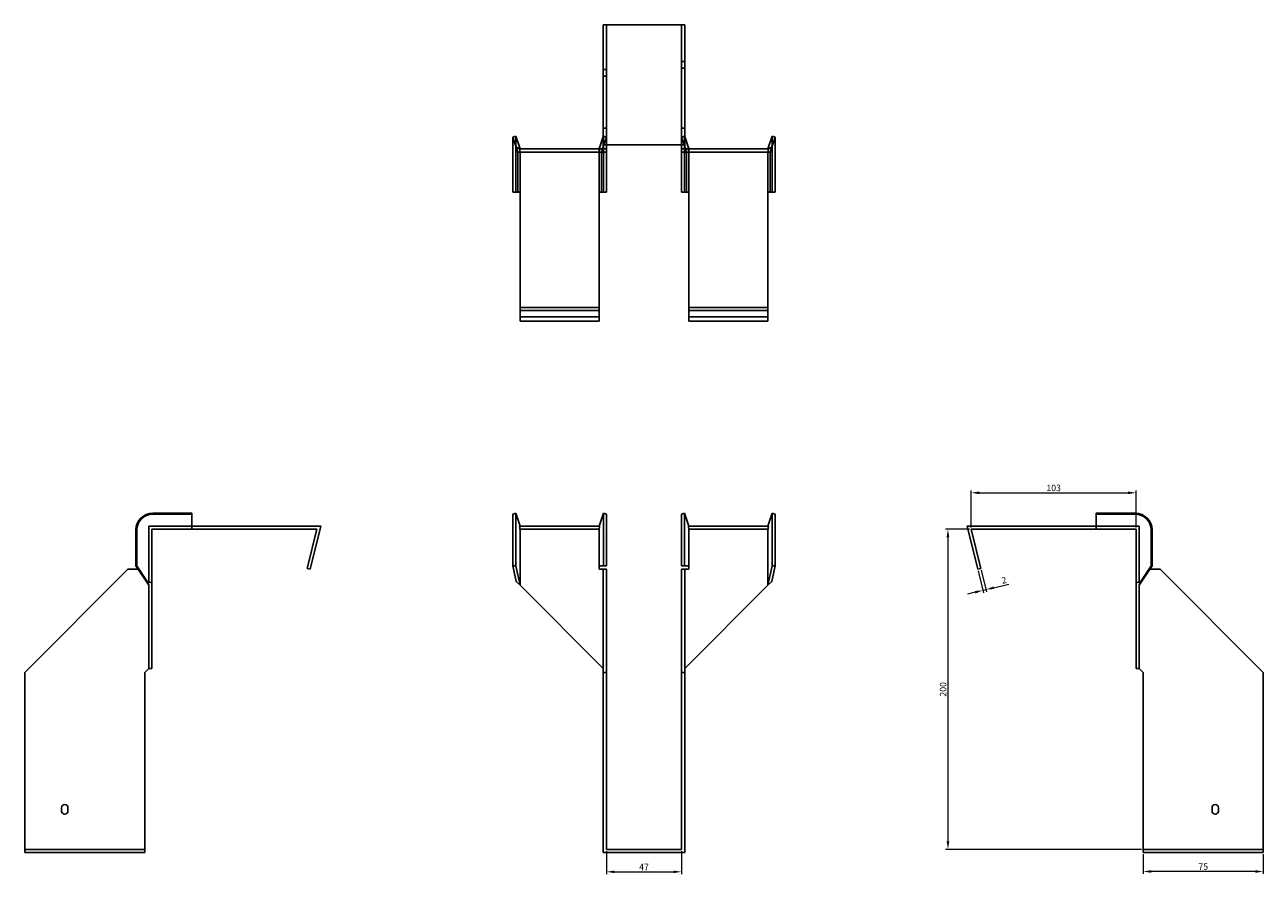
# Model space of a CAD drawing. Units: millimetres. Extents: x 440 to 1251, y 107 to 1031.
# Drawn here: x 440 to 1214, y 501 to 1031 of the extents above; entities that cross this region are included whole.
import ezdxf

# ---------------------------------------------------------------- set-up
doc = ezdxf.new("R2010")
doc.units = ezdxf.units.MM
doc.layers.add('Dimensions', color=1, linetype='Continuous', lineweight=20)
doc.layers.add('Part', color=7, linetype='Continuous', lineweight=25)
doc.layers.add('Hidden', color=6, linetype='Continuous', lineweight=25, true_color=0xff00ff)
doc.styles.add('EU_style', font='arial.ttf')
doc.dimstyles.new('Dim_2D', dxfattribs={"dimtxt": 4, "dimasz": 5, "dimexe": 1.5, "dimexo": 1, "dimgap": 1, "dimtad": 1, "dimdec": 1, "dimdsep": 46, "dimtxsty": 'EU_style', "dimcen": 2.5, "dimclrd": 256, "dimclre": 256, "dimclrt": 256, "dimadec": 0, "dimazin": 0, "dimtfac": 1, "dimtdec": 1, "dimtmove": 0, "dimatfit": 3, "dimfxl": 1, "dimtolj": 1, "dimtzin": 0, "dimlwd": -1, "dimlwe": -1, "dimarcsym": 0})

# ---------------------------------------------------------------- blocks, each defined once
blk = doc.blocks.new('*D2')
at = {"layer": 'Defpoints', "color": 0, "transparency": 16777216}
for p in [(1134.64, 739.06), (1031.64, 716.32), (1134.64, 716.32)]:
    blk.add_point(p, dxfattribs=at)
at = {"layer": 'Dimensions', "transparency": 16777216}
for p, q in [((1031.64, 717.32), (1031.64, 740.56)), ((1036.64, 739.06), (1129.64, 739.06)), ((1134.64, 717.32), (1134.64, 740.56))]:
    blk.add_line(p, q, dxfattribs=at)
for points in [[(1036.64, 739.9), (1036.64, 738.23), (1031.64, 739.06)], [(1129.64, 739.9), (1129.64, 738.23), (1134.64, 739.06)]]:
    blk.add_solid(points, dxfattribs=at)
at = {"layer": 'Dimensions', "transparency": 16777216, "insert": (1083.14, 742.11), "char_height": 4, "attachment_point": 5, "style": 'EU_style'}
blk.add_mtext('\\A1;103', dxfattribs=at)
blk = doc.blocks.new('*D3')
at = {"layer": 'Defpoints', "color": 0, "transparency": 16777216}
for p in [(1031.64, 716.32), (1017.08, 516.32), (1139.14, 516.32)]:
    blk.add_point(p, dxfattribs=at)
at = {"layer": 'Dimensions', "transparency": 16777216}
for p, q in [((1030.64, 716.32), (1015.58, 716.32)), ((1017.08, 711.32), (1017.08, 521.32)), ((1138.14, 516.32), (1015.58, 516.32))]:
    blk.add_line(p, q, dxfattribs=at)
for points in [[(1016.24, 711.32), (1017.91, 711.32), (1017.08, 716.32)], [(1016.24, 521.32), (1017.91, 521.32), (1017.08, 516.32)]]:
    blk.add_solid(points, dxfattribs=at)
at = {"layer": 'Dimensions', "transparency": 16777216, "insert": (1014.04, 616.32), "char_height": 4, "attachment_point": 5, "rotation": 90, "style": 'EU_style'}
blk.add_mtext('\\A1;200', dxfattribs=at)
blk = doc.blocks.new('*D4')
at = {"layer": 'Defpoints', "color": 0, "transparency": 16777216}
for p in [(1035.7, 691.32), (1037.64, 691.8), (1040.87, 678.61)]:
    blk.add_point(p, dxfattribs=at)
at = {"layer": 'Dimensions', "transparency": 16777216}
for p, q in [((1035.94, 690.35), (1039.28, 676.68)), ((1037.88, 690.83), (1041.23, 677.15)), ((1045.73, 679.8), (1055.1, 682.09)), ((1034.07, 676.95), (1029.21, 675.76)), ((1038.93, 678.14), (1040.87, 678.61))]:
    blk.add_line(p, q, dxfattribs=at)
for points in [[(1033.87, 677.76), (1034.27, 676.14), (1038.93, 678.14)], [(1045.53, 680.61), (1045.93, 678.99), (1040.87, 678.61)]]:
    blk.add_solid(points, dxfattribs=at)
at = {"layer": 'Dimensions', "transparency": 16777216, "insert": (1052.13, 684.46), "char_height": 4, "attachment_point": 5, "rotation": 13.74744, "style": 'EU_style'}
blk.add_mtext('\\A1;2', dxfattribs=at)
blk = doc.blocks.new('*D5')
at = {"layer": 'Defpoints', "color": 0, "transparency": 16777216}
for p in [(1139.14, 514.32), (1214.14, 514.32), (1139.14, 502.56)]:
    blk.add_point(p, dxfattribs=at)
at = {"layer": 'Dimensions', "transparency": 16777216}
for p, q in [((1139.14, 513.32), (1139.14, 501.06)), ((1214.14, 513.32), (1214.14, 501.06)), ((1209.14, 502.56), (1144.14, 502.56))]:
    blk.add_line(p, q, dxfattribs=at)
for points in [[(1144.14, 503.39), (1144.14, 501.72), (1139.14, 502.56)], [(1209.14, 503.39), (1209.14, 501.72), (1214.14, 502.56)]]:
    blk.add_solid(points, dxfattribs=at)
at = {"layer": 'Dimensions', "transparency": 16777216, "insert": (1176.64, 505.59), "char_height": 4, "attachment_point": 5, "style": 'EU_style'}
blk.add_mtext('\\A1;75', dxfattribs=at)
blk = doc.blocks.new('*D6')
at = {"layer": 'Defpoints', "color": 0, "transparency": 16777216}
for p in [(803.6, 516.32), (850.6, 516.32), (850.6, 502.36)]:
    blk.add_point(p, dxfattribs=at)
at = {"layer": 'Dimensions', "transparency": 16777216}
for p, q in [((803.6, 515.32), (803.6, 500.86)), ((850.6, 515.32), (850.6, 500.86)), ((808.6, 502.36), (845.6, 502.36))]:
    blk.add_line(p, q, dxfattribs=at)
for points in [[(808.6, 503.19), (808.6, 501.52), (803.6, 502.36)], [(845.6, 503.19), (845.6, 501.52), (850.6, 502.36)]]:
    blk.add_solid(points, dxfattribs=at)
at = {"layer": 'Dimensions', "transparency": 16777216, "insert": (827.1, 505.36), "char_height": 4, "attachment_point": 5, "style": 'EU_style'}
blk.add_mtext('\\A1;47', dxfattribs=at)

msp = doc.modelspace()

# ---------------------------------------------------------------- linework, layer by layer
at = {"layer": 'Hidden'}
for p, q in [((803.6, 1031.37), (803.6, 956.37)), ((850.6, 956.37), (850.6, 1031.37)), ((850.6, 1008.37), (852.6, 1008.37)), ((803.6, 1003.37), (801.6, 1003.37)), ((803.6, 999.37), (801.6, 999.37)), ((850.6, 1004.37), (852.6, 1004.37)), ((747, 951.37), (747, 961.87)), ((803.6, 966.87), (801.6, 966.87)), ((801.69, 961.87), (801.6, 961.57)), ((801.6, 955.1), (803.6, 961.25)), ((801.69, 951.37), (801.69, 961.87)), ((803.6, 961.25), (801.69, 961.87)), ((850.6, 966.87), (852.6, 966.87)), ((850.6, 961.25), (852.5, 961.87)), ((852.6, 955.1), (850.6, 961.25)), ((852.5, 951.37), (852.5, 961.87)), ((852.5, 961.87), (852.6, 961.57)), ((907.19, 951.37), (907.19, 961.87)), ((799.1, 953.87), (799.1, 951.87)), ((800.55, 951.87), (801.2, 953.87)), ((853.64, 951.87), (853, 953.87)), ((855.1, 953.87), (855.1, 951.87)), ((747, 926.87), (747, 951.37)), ((749.6, 926.87), (749.6, 951.37)), ((799.1, 926.87), (799.1, 951.37)), ((801.69, 926.87), (801.69, 951.37)), ((852.5, 926.87), (852.5, 951.37)), ((855.1, 926.87), (855.1, 951.37)), ((904.6, 951.37), (904.6, 926.87)), ((907.19, 926.87), (907.19, 951.37)), ((749.6, 926.87), (749.6, 926.87)), ((799.1, 926.87), (799.1, 926.87)), ((855.1, 926.87), (855.1, 926.87)), ((904.6, 926.87), (904.6, 926.87)), ((749.6, 848.87), (799.1, 848.87)), ((904.6, 848.87), (855.1, 848.87)), ((517.55, 718.32), (517.55, 682.77)), ((544.55, 718.32), (517.55, 718.32)), ((799.43, 716.32), (749.26, 716.32)), ((904.93, 716.32), (854.76, 716.32)), ((1109.64, 718.32), (1136.64, 718.32)), ((1136.64, 718.32), (1136.64, 682.77)), ((440.05, 516.32), (515.05, 516.32)), ((1214.14, 516.32), (1139.14, 516.32))]:
    msp.add_line(p, q, dxfattribs=at)
for points, weights in [([(749.6, 953.87), (749.58, 953.87), (749.26, 953.87)], [1, 1.0854891166, 1]), ([(749.26, 953.87), (749.58, 952.5), (749.6, 951.52)], [1, 1.0854891166, 1]), ([(749.6, 953.87), (749.6, 953.87), (749.6, 953.87)], [1, 1.00045250248, 1]), ([(799.43, 953.87), (799.12, 952.5), (799.1, 951.52)], [1, 1.0854891166, 1]), ([(854.76, 953.87), (855.08, 952.5), (855.1, 951.52)], [1.27405289116, 1.22523445826, 1]), ([(904.6, 953.87), (904.6, 953.87), (904.6, 953.87)], [1, 1.00045250248, 1]), ([(904.6, 953.87), (904.62, 953.87), (904.93, 953.87)], [1, 1.0854891166, 1]), ([(904.93, 953.87), (904.62, 952.5), (904.6, 951.52)], [1, 1.0854891166, 1]), ([(749.6, 951.37), (749.6, 951.45), (749.6, 951.52)], [1, 1.00045250251, 1]), ([(799.1, 951.37), (799.1, 951.45), (799.1, 951.52)], [1, 1.00045250252, 1]), ([(855.1, 951.37), (855.1, 951.45), (855.1, 951.52)], [1, 1.00045250252, 1]), ([(904.6, 951.52), (904.6, 951.45), (904.6, 951.37)], [1, 1.00045250251, 1])]:
    msp.add_rational_spline(points, weights, degree=2, dxfattribs=at)
at = {"layer": 'Part'}
for p, q in [((801.6, 1031.37), (801.6, 956.37)), ((801.6, 1031.37), (852.6, 1031.37)), ((852.6, 1031.37), (852.6, 956.37)), ((745.1, 961.25), (747, 961.87)), ((747.18, 954.86), (745.1, 961.25)), ((745.1, 951.37), (745.1, 961.25)), ((747, 961.87), (749.6, 953.87)), ((801.6, 961.57), (799.1, 953.87)), ((852.6, 961.57), (855.1, 953.87)), ((904.6, 953.87), (907.19, 961.87)), ((909.1, 961.25), (907.02, 954.86)), ((907.19, 961.87), (909.1, 961.25)), ((909.1, 951.37), (909.1, 961.25)), ((749.6, 953.87), (747.18, 954.86)), ((747.18, 954.86), (748.14, 951.87)), ((749.6, 953.87), (801.6, 953.87)), ((801.2, 953.87), (801.6, 955.1)), ((801.6, 956.37), (801.6, 953.87)), ((852.6, 956.37), (801.6, 956.37)), ((801.6, 953.87), (801.6, 951.87)), ((803.6, 953.87), (801.6, 953.87)), ((803.6, 956.37), (803.6, 953.87)), ((803.6, 953.87), (803.6, 951.87)), ((850.6, 956.37), (850.6, 953.87)), ((850.6, 953.87), (852.6, 953.87)), ((850.6, 953.87), (850.6, 951.87)), ((852.6, 956.37), (852.6, 953.87)), ((853, 953.87), (852.6, 955.1)), ((904.6, 953.87), (852.6, 953.87)), ((852.6, 953.87), (852.6, 951.87)), ((907.02, 954.86), (904.6, 953.87)), ((907.02, 954.86), (906.05, 951.87)), ((745.1, 926.87), (745.1, 951.37)), ((748.14, 951.87), (801.6, 951.87)), ((748.14, 926.87), (748.14, 951.37)), ((800.55, 926.87), (800.55, 951.37)), ((801.6, 951.87), (803.6, 951.87)), ((803.6, 951.37), (803.6, 951.87)), ((803.6, 926.87), (803.6, 951.37)), ((852.6, 951.87), (850.6, 951.87)), ((850.6, 951.37), (850.6, 951.87)), ((850.6, 926.87), (850.6, 951.37)), ((906.05, 951.87), (852.6, 951.87)), ((853.64, 926.87), (853.64, 951.37)), ((906.05, 926.87), (906.05, 951.37)), ((909.1, 926.87), (909.1, 951.37)), ((748.14, 926.87), (745.1, 926.87)), ((749.6, 926.87), (748.14, 926.87)), ((749.6, 926.87), (749.6, 854.87)), ((799.1, 926.87), (800.55, 926.87)), ((799.1, 854.87), (799.1, 926.87)), ((800.55, 926.87), (803.6, 926.87)), ((853.64, 926.87), (850.6, 926.87)), ((855.1, 926.87), (853.64, 926.87)), ((855.1, 854.87), (855.1, 926.87)), ((904.6, 926.87), (906.05, 926.87)), ((904.6, 926.87), (904.6, 854.87)), ((906.05, 926.87), (909.1, 926.87)), ((749.6, 852.93), (749.6, 854.87)), ((799.1, 854.87), (749.6, 854.87)), ((749.6, 846.32), (749.6, 852.93)), ((799.1, 852.93), (749.6, 852.93)), ((799.1, 852.93), (799.1, 854.87)), ((799.1, 846.32), (799.1, 852.93)), ((855.1, 852.93), (855.1, 854.87)), ((855.1, 854.87), (904.6, 854.87)), ((855.1, 846.32), (855.1, 852.93)), ((855.1, 852.93), (904.6, 852.93)), ((904.6, 852.93), (904.6, 854.87)), ((904.6, 846.32), (904.6, 852.93)), ((799.1, 846.32), (749.6, 846.32)), ((855.1, 846.32), (904.6, 846.32)), ((544.55, 726.32), (520.05, 726.32)), ((544.55, 725.7), (520.05, 725.7)), ((544.55, 725.7), (544.55, 726.32)), ((544.55, 716.32), (544.55, 725.7)), ((745.1, 725.7), (747, 726.32)), ((745.1, 715.82), (745.1, 725.7)), ((747, 726.32), (749.6, 718.32)), ((747, 715.82), (747, 726.32)), ((801.69, 726.32), (799.1, 718.32)), ((801.69, 715.82), (801.69, 726.32)), ((803.6, 725.7), (801.69, 726.32)), ((803.6, 715.82), (803.6, 725.7)), ((850.6, 725.7), (852.5, 726.32)), ((850.6, 715.82), (850.6, 725.7)), ((852.5, 726.32), (855.1, 718.32)), ((852.5, 715.82), (852.5, 726.32)), ((907.19, 726.32), (904.6, 718.32)), ((909.1, 725.7), (907.19, 726.32)), ((907.19, 715.82), (907.19, 726.32)), ((909.1, 715.82), (909.1, 725.7)), ((1109.64, 725.7), (1109.64, 726.32)), ((1109.64, 726.32), (1134.14, 726.32)), ((1109.64, 716.32), (1109.64, 725.7)), ((1109.64, 725.7), (1134.14, 725.7)), ((509.55, 715.82), (509.55, 693.42)), ((510.17, 715.82), (510.17, 693.42)), ((519.55, 715.82), (519.55, 682.77)), ((544.55, 716.32), (520.05, 716.32)), ((544.55, 718.32), (625.1, 718.32)), ((544.55, 716.32), (622.55, 716.32)), ((616.55, 691.8), (622.55, 716.32)), ((625.1, 718.32), (618.49, 691.32)), ((745.1, 715.82), (745.1, 693.42)), ((747, 715.82), (747, 693.42)), ((799.43, 718.32), (749.26, 718.32)), ((749.6, 715.82), (749.6, 681.32)), ((799.1, 715.82), (799.1, 693.42)), ((801.69, 715.82), (801.69, 693.42)), ((803.6, 715.82), (803.6, 693.42)), ((850.6, 715.82), (850.6, 693.42)), ((852.5, 715.82), (852.5, 693.42)), ((904.93, 718.32), (854.76, 718.32)), ((855.1, 715.82), (855.1, 693.42)), ((904.6, 681.32), (904.6, 715.82)), ((907.19, 715.82), (907.19, 693.42)), ((909.1, 715.82), (909.1, 693.42)), ((1109.64, 718.32), (1029.1, 718.32)), ((1029.1, 718.32), (1035.7, 691.32)), ((1037.64, 691.8), (1031.64, 716.32)), ((1109.64, 716.32), (1031.64, 716.32)), ((1109.64, 716.32), (1134.14, 716.32)), ((1134.64, 715.82), (1134.64, 682.77)), ((1144.03, 715.82), (1144.03, 693.42)), ((1144.64, 715.82), (1144.64, 693.42)), ((504.55, 691.32), (440.05, 626.82)), ((510.93, 691.32), (504.55, 691.32)), ((509.55, 693.42), (510.17, 693.42)), ((517.55, 681.32), (509.55, 693.42)), ((510.17, 693.42), (516.56, 683.74)), ((618.49, 691.32), (616.55, 691.8)), ((745.1, 693.42), (747, 693.42)), ((747.18, 683.74), (745.1, 693.42)), ((747, 693.42), (749.6, 681.32)), ((799.1, 691.32), (799.1, 693.42)), ((801.69, 693.42), (799.1, 693.42)), ((801.6, 691.32), (799.1, 691.32)), ((803.6, 691.32), (801.6, 691.32)), ((801.6, 691.32), (801.6, 626.82)), ((803.6, 693.42), (801.69, 693.42)), ((803.6, 691.32), (803.6, 626.82)), ((850.6, 693.42), (852.5, 693.42)), ((850.6, 691.32), (850.6, 626.82)), ((850.6, 691.32), (852.6, 691.32)), ((852.5, 693.42), (855.1, 693.42)), ((852.6, 691.32), (855.1, 691.32)), ((852.6, 691.32), (852.6, 626.82)), ((855.1, 691.32), (855.1, 693.42)), ((904.6, 681.32), (907.19, 693.42)), ((909.1, 693.42), (907.02, 683.74)), ((907.19, 693.42), (909.1, 693.42)), ((1035.7, 691.32), (1037.64, 691.8)), ((1035.7, 691.32), (1037.64, 691.8)), ((1035.7, 691.32), (1037.64, 691.8)), ((1035.7, 691.32), (1037.64, 691.8)), ((1035.7, 691.32), (1037.64, 691.8)), ((1035.7, 691.32), (1037.64, 691.8)), ((1035.7, 691.32), (1037.64, 691.8)), ((1035.7, 691.32), (1037.64, 691.8)), ((1035.7, 691.32), (1037.64, 691.8)), ((1144.64, 693.42), (1136.64, 681.32)), ((1137.63, 683.74), (1144.03, 693.42)), ((1143.26, 691.32), (1149.64, 691.32)), ((1144.03, 693.42), (1144.64, 693.42)), ((1149.64, 691.32), (1214.14, 626.82)), ((516.56, 683.74), (517.55, 681.32)), ((516.56, 683.74), (519.55, 682.77)), ((517.55, 681.32), (517.55, 629.32)), ((519.55, 682.77), (519.55, 629.32)), ((749.6, 681.32), (747.18, 683.74)), ((749.6, 681.32), (801.6, 629.32)), ((904.6, 681.32), (852.6, 629.32)), ((907.02, 683.74), (904.6, 681.32)), ((1137.63, 683.74), (1134.64, 682.77)), ((1134.64, 682.77), (1134.64, 629.32)), ((1136.64, 681.32), (1137.63, 683.74)), ((1136.64, 681.32), (1136.64, 629.32)), ((515.05, 626.82), (517.55, 629.32)), ((517.55, 629.32), (519.55, 629.32)), ((1136.64, 629.32), (1134.64, 629.32)), ((1139.14, 626.82), (1136.64, 629.32)), ((440.05, 626.82), (440.05, 514.32)), ((515.05, 514.32), (515.05, 626.82)), ((803.6, 626.82), (801.6, 626.82)), ((801.6, 626.82), (801.6, 514.32)), ((803.6, 626.82), (803.6, 516.32)), ((850.6, 626.82), (852.6, 626.82)), ((850.6, 626.82), (850.6, 516.32)), ((852.6, 626.82), (852.6, 514.32)), ((1139.14, 514.32), (1139.14, 626.82)), ((1214.14, 626.82), (1214.14, 514.32)), ((463.05, 540.32), (463.05, 542.32)), ((467.05, 542.32), (467.05, 540.32)), ((1182.14, 540.32), (1182.14, 542.32)), ((1186.14, 542.32), (1186.14, 540.32)), ((440.05, 514.32), (515.05, 514.32)), ((801.6, 514.32), (852.6, 514.32)), ((850.6, 516.32), (803.6, 516.32)), ((1214.14, 514.32), (1139.14, 514.32))]:
    msp.add_line(p, q, dxfattribs=at)
for centre, radius, start, end in [((520.05, 715.82), 10.5, 90, 180), ((520.05, 715.82), 9.88, 90, 180), ((1134.14, 715.82), 10.5, 0, 90), ((1134.14, 715.82), 9.88, 0, 90), ((465.05, 542.32), 2, 0, 180), ((1184.14, 542.32), 2, 0, 180), ((465.05, 540.32), 2, 180, 0), ((1184.14, 540.32), 2, 180, 0)]:
    msp.add_arc(centre, radius, start, end, dxfattribs=at)
for points, weights in [([(748.08, 951.87), (748.14, 951.87), (748.14, 951.87)], [1, 1.09868411347, 1]), ([(748.14, 951.37), (748.14, 951.58), (748.08, 951.87)], [1, 1.09868411347, 1]), ([(800.62, 951.87), (800.55, 951.58), (800.55, 951.37)], [1, 1.09868411347, 1]), ([(853.64, 951.37), (853.64, 951.58), (853.58, 951.87)], [1, 1.4295892436, 1.69307756139]), ([(906.12, 951.87), (906.05, 951.58), (906.05, 951.37)], [1, 1.09868411347, 1]), ([(906.05, 951.87), (906.05, 951.87), (906.12, 951.87)], [1, 1.09868411347, 1]), ([(519.55, 716.32), (519.84, 716.32), (520.05, 716.32)], [1, 1.09868411347, 1]), ([(519.55, 715.82), (519.55, 716.03), (519.55, 716.32)], [1, 1.09868411347, 1]), ([(749.6, 715.97), (749.58, 716.95), (749.26, 718.32)], [1, 1.0854891166, 1]), ([(749.6, 715.97), (749.6, 715.9), (749.6, 715.82)], [1, 1.00045250248, 1]), ([(799.1, 715.97), (799.12, 716.95), (799.43, 718.32)], [1, 1.0854891166, 1]), ([(799.1, 715.97), (799.1, 715.9), (799.1, 715.82)], [1.0284774701, 1.01459768282, 1]), ([(855.1, 715.97), (855.08, 716.95), (854.76, 718.32)], [1, 1.22523445826, 1.27405289116]), ([(855.1, 715.97), (855.1, 715.9), (855.1, 715.82)], [1.0284774701, 1.01459768282, 1]), ([(904.6, 715.97), (904.62, 716.95), (904.93, 718.32)], [1, 1.0854891166, 1]), ([(904.6, 715.82), (904.6, 715.9), (904.6, 715.97)], [1, 1.00045250248, 1]), ([(1134.14, 716.32), (1134.35, 716.32), (1134.64, 716.32)], [1, 1.09868411347, 1]), ([(1134.64, 716.32), (1134.64, 716.03), (1134.64, 715.82)], [1, 1.09868411347, 1])]:
    msp.add_rational_spline(points, weights, degree=2, dxfattribs=at)

# ---------------------------------------------------------------- dimensions: what is measured, and where the dimension line sits
at = {"layer": 'Dimensions'}
for base, p1, p2, picture, middle in [((1134.64, 739.06), (1031.64, 716.32), (1134.64, 716.32), '*D2', (1083.14, 742.11)), ((850.6, 502.36), (803.6, 516.32), (850.6, 516.32), '*D6', (827.1, 505.36)), ((1139.14, 502.56), (1214.14, 514.32), (1139.14, 514.32), '*D5', (1176.64, 505.59))]:
    dim = msp.add_linear_dim(base=base, p1=p1, p2=p2, dimstyle='Dim_2D', dxfattribs=at)
    dim.commit()
    dim.dimension.update_dxf_attribs({"geometry": picture, "text_midpoint": middle})
dim = msp.add_linear_dim(base=(1017.08, 516.32), p1=(1031.64, 716.32), p2=(1139.14, 516.32), angle=90, dimstyle='Dim_2D', dxfattribs=at)
dim.commit()
dim.dimension.update_dxf_attribs({"geometry": '*D3', "text_midpoint": (1014.04, 616.32)})
dim = msp.add_aligned_dim(p1=(1035.7, 691.32), p2=(1037.64, 691.8), distance=-13.58, dimstyle='Dim_2D', dxfattribs=at)
dim.commit()
dim.dimension.update_dxf_attribs({"geometry": '*D4', "text_midpoint": (1052.13, 684.46)})

doc.saveas('drawing.dxf')
